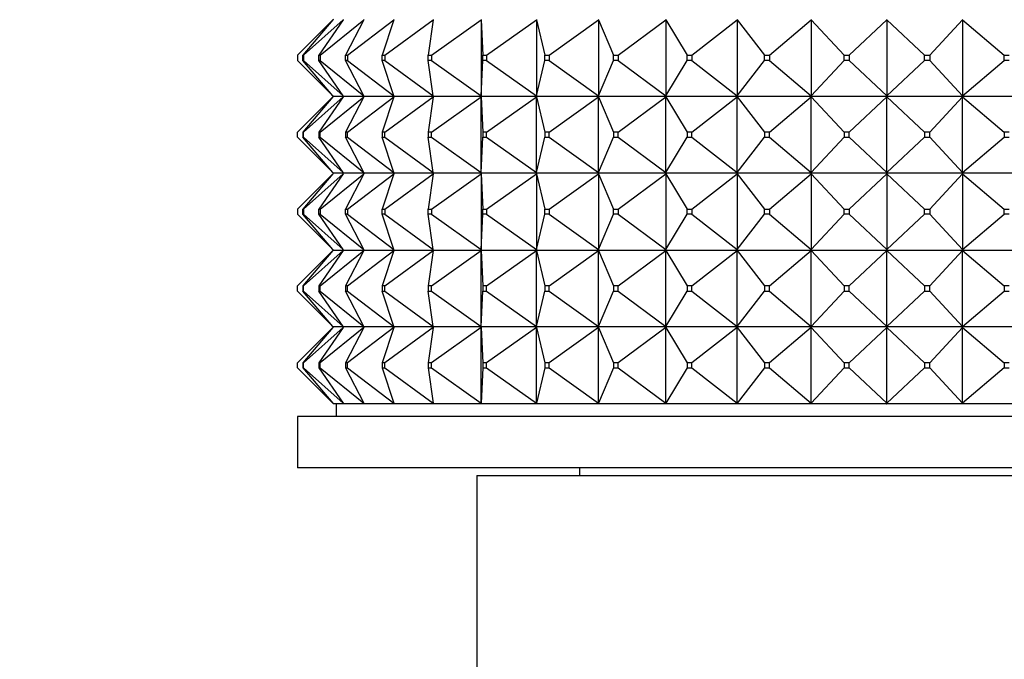
# Model space of a CAD drawing. Units: millimetres. Extents: x 0 to 1478, y 0 to 1758.
# Drawn here: x 635 to 673, y 1541 to 1566 of the extents above; entities that cross this region are included whole.
import ezdxf
from ezdxf import colors
from ezdxf.entities.mleader import LeaderData, LeaderLine
from ezdxf.math import Vec2, Vec3

# ---------------------------------------------------------------- set-up
doc = ezdxf.new("R2010")
doc.units = ezdxf.units.MM
doc.layers.add('DV2_Défaut', color=7, linetype='Continuous')
doc.layers.add('Défaut', color=7, linetype='Continuous')

# ---------------------------------------------------------------- blocks, each defined once
blk = doc.blocks.new('_DOT')
at = {"color": 0}
blk.add_line((0, 0), (-1, 0), dxfattribs=at)
at = {"color": 0, "const_width": 0.333}
blk.add_lwpolyline([(-0.1665, 0, 1), (0.1665, 0, 1)], format="xyb", close=True, dxfattribs=at)
blk = doc.blocks.new('SE1')
at = {"layer": 'DV2_Défaut', "color": 7, "linetype": 'Continuous'}
for p, q in [((645.462, 1564.361), (646.841, 1565.74)), ((646.841, 1565.74), (645.663, 1564.361)), ((645.69, 1564.361), (647.244, 1565.74)), ((647.244, 1565.74), (646.288, 1564.361)), ((646.342, 1564.361), (648.042, 1565.74)), ((646.859, 1565.761), (646.841, 1565.74)), ((647.258, 1565.761), (647.244, 1565.74)), ((648.042, 1565.74), (647.326, 1564.361)), ((647.406, 1564.361), (649.22, 1565.74)), ((648.053, 1565.761), (648.042, 1565.74)), ((649.22, 1565.74), (648.758, 1564.361)), ((648.862, 1564.361), (650.757, 1565.74)), ((649.227, 1565.761), (649.22, 1565.74)), ((650.757, 1565.74), (650.558, 1564.361)), ((650.684, 1564.361), (652.624, 1565.74)), ((650.76, 1565.761), (650.757, 1565.74)), ((652.623, 1565.761), (652.624, 1565.74)), ((652.623, 1565.758), (652.624, 1565.74)), ((652.624, 1565.74), (652.69, 1564.361)), ((652.624, 1565.74), (652.624, 1562.782)), ((652.836, 1564.361), (654.785, 1565.74)), ((654.78, 1565.761), (654.785, 1565.74)), ((654.78, 1565.758), (654.785, 1565.74)), ((654.785, 1565.74), (655.117, 1564.361)), ((654.785, 1565.74), (654.785, 1562.782)), ((655.28, 1564.361), (657.202, 1565.74)), ((657.193, 1565.761), (657.202, 1565.74)), ((657.193, 1565.758), (657.202, 1565.74)), ((657.202, 1565.74), (657.792, 1564.361)), ((657.202, 1565.74), (657.202, 1562.782)), ((657.969, 1564.361), (659.828, 1565.74)), ((659.815, 1565.761), (659.828, 1565.74)), ((659.815, 1565.758), (659.828, 1565.74)), ((659.828, 1565.74), (660.666, 1564.361)), ((659.828, 1565.74), (659.828, 1562.782)), ((660.854, 1564.361), (662.615, 1565.74)), ((662.599, 1565.761), (662.615, 1565.74)), ((662.599, 1565.758), (662.615, 1565.74)), ((662.615, 1565.74), (663.685, 1564.361)), ((662.615, 1565.74), (662.615, 1562.782)), ((663.88, 1564.361), (665.511, 1565.74)), ((665.492, 1565.761), (665.511, 1565.74)), ((665.492, 1565.758), (665.511, 1565.74)), ((665.511, 1565.74), (666.793, 1564.361)), ((665.511, 1565.74), (665.511, 1562.782)), ((666.992, 1564.361), (668.462, 1565.74)), ((668.44, 1565.761), (668.462, 1565.74)), ((668.44, 1565.758), (668.462, 1565.74)), ((668.462, 1565.74), (669.932, 1564.361)), ((668.462, 1565.74), (668.462, 1562.782)), ((670.131, 1564.361), (671.413, 1565.74)), ((671.388, 1565.761), (671.413, 1565.74)), ((671.388, 1565.758), (671.413, 1565.74)), ((671.413, 1565.74), (673.044, 1564.361)), ((671.413, 1565.74), (671.413, 1562.782)), ((645.462, 1564.361), (645.462, 1564.161)), ((645.462, 1564.161), (646.841, 1562.782)), ((645.663, 1564.361), (645.69, 1564.361)), ((645.663, 1564.161), (645.663, 1564.361)), ((645.69, 1564.161), (645.663, 1564.161)), ((646.841, 1562.782), (645.663, 1564.161)), ((645.69, 1564.361), (645.69, 1564.161)), ((645.69, 1564.161), (647.244, 1562.782)), ((646.288, 1564.361), (646.342, 1564.361)), ((646.288, 1564.161), (646.288, 1564.361)), ((646.342, 1564.161), (646.288, 1564.161)), ((647.244, 1562.782), (646.288, 1564.161)), ((646.342, 1564.361), (646.342, 1564.161)), ((646.342, 1564.161), (648.042, 1562.782)), ((647.326, 1564.361), (647.406, 1564.361)), ((647.326, 1564.161), (647.326, 1564.361)), ((647.406, 1564.161), (647.326, 1564.161)), ((648.042, 1562.782), (647.326, 1564.161)), ((647.406, 1564.361), (647.406, 1564.161)), ((647.406, 1564.161), (649.22, 1562.782)), ((648.758, 1564.361), (648.862, 1564.361)), ((648.758, 1564.161), (648.758, 1564.361)), ((648.862, 1564.161), (648.758, 1564.161)), ((649.22, 1562.782), (648.758, 1564.161)), ((648.862, 1564.361), (648.862, 1564.161)), ((648.862, 1564.161), (650.757, 1562.782)), ((650.558, 1564.361), (650.684, 1564.361)), ((650.558, 1564.161), (650.558, 1564.361)), ((650.684, 1564.161), (650.558, 1564.161)), ((650.757, 1562.782), (650.558, 1564.161)), ((650.684, 1564.361), (650.684, 1564.161)), ((650.684, 1564.161), (652.624, 1562.782)), ((652.624, 1562.782), (652.69, 1564.161)), ((652.69, 1564.361), (652.836, 1564.361)), ((652.69, 1564.161), (652.69, 1564.361)), ((652.836, 1564.161), (652.69, 1564.161)), ((652.836, 1564.361), (652.836, 1564.161)), ((652.836, 1564.161), (654.785, 1562.782)), ((654.785, 1562.782), (655.117, 1564.161)), ((655.117, 1564.361), (655.28, 1564.361)), ((655.117, 1564.161), (655.117, 1564.361)), ((655.28, 1564.161), (655.117, 1564.161)), ((655.28, 1564.361), (655.28, 1564.161)), ((655.28, 1564.161), (657.202, 1562.782)), ((657.202, 1562.782), (657.792, 1564.161)), ((657.792, 1564.361), (657.969, 1564.361)), ((657.792, 1564.161), (657.792, 1564.361)), ((657.969, 1564.161), (657.792, 1564.161)), ((657.969, 1564.361), (657.969, 1564.161)), ((657.969, 1564.161), (659.828, 1562.782)), ((659.828, 1562.782), (660.666, 1564.161)), ((660.666, 1564.361), (660.854, 1564.361)), ((660.666, 1564.161), (660.666, 1564.361)), ((660.854, 1564.161), (660.666, 1564.161)), ((660.854, 1564.361), (660.854, 1564.161)), ((660.854, 1564.161), (662.615, 1562.782)), ((662.615, 1562.782), (663.685, 1564.161)), ((663.685, 1564.361), (663.88, 1564.361)), ((663.685, 1564.161), (663.685, 1564.361)), ((663.88, 1564.161), (663.685, 1564.161)), ((663.88, 1564.361), (663.88, 1564.161)), ((663.88, 1564.161), (665.511, 1562.782)), ((665.511, 1562.782), (666.793, 1564.161)), ((666.793, 1564.361), (666.992, 1564.361)), ((666.793, 1564.161), (666.793, 1564.361)), ((666.992, 1564.161), (666.793, 1564.161)), ((666.992, 1564.361), (666.992, 1564.161)), ((666.992, 1564.161), (668.462, 1562.782)), ((668.462, 1562.782), (669.932, 1564.161)), ((669.932, 1564.361), (670.131, 1564.361)), ((669.932, 1564.161), (669.932, 1564.361)), ((670.131, 1564.161), (669.932, 1564.161)), ((670.131, 1564.361), (670.131, 1564.161)), ((670.131, 1564.161), (671.413, 1562.782)), ((671.413, 1562.782), (673.044, 1564.161)), ((673.044, 1564.361), (673.239, 1564.361)), ((673.044, 1564.161), (673.044, 1564.361)), ((673.239, 1564.161), (673.044, 1564.161)), ((645.462, 1561.361), (646.841, 1562.74)), ((646.841, 1562.74), (645.663, 1561.361)), ((645.69, 1561.361), (647.244, 1562.74)), ((647.244, 1562.74), (646.288, 1561.361)), ((646.342, 1561.361), (648.042, 1562.74)), ((646.859, 1562.761), (646.841, 1562.782)), ((646.859, 1562.761), (646.841, 1562.74)), ((646.859, 1562.761), (647.258, 1562.761)), ((647.258, 1562.761), (647.244, 1562.782)), ((647.258, 1562.761), (647.244, 1562.74)), ((647.258, 1562.761), (648.053, 1562.761)), ((648.042, 1562.74), (647.326, 1561.361)), ((647.406, 1561.361), (649.22, 1562.74)), ((648.053, 1562.761), (648.042, 1562.782)), ((648.053, 1562.761), (648.042, 1562.74)), ((648.053, 1562.761), (649.227, 1562.761)), ((649.22, 1562.74), (648.758, 1561.361)), ((648.862, 1561.361), (650.757, 1562.74)), ((649.227, 1562.761), (649.22, 1562.782)), ((649.227, 1562.761), (649.22, 1562.74)), ((649.227, 1562.761), (650.76, 1562.761)), ((650.757, 1562.74), (650.558, 1561.361)), ((650.684, 1561.361), (652.624, 1562.74)), ((650.76, 1562.761), (650.757, 1562.782)), ((650.76, 1562.761), (650.757, 1562.74)), ((650.76, 1562.761), (652.623, 1562.761)), ((652.624, 1562.782), (652.623, 1562.764)), ((652.623, 1562.761), (652.624, 1562.782)), ((652.623, 1562.764), (652.623, 1562.761)), ((652.623, 1562.761), (654.78, 1562.761)), ((652.623, 1562.758), (652.623, 1562.761)), ((652.623, 1562.761), (652.624, 1562.74)), ((652.624, 1562.74), (652.623, 1562.758)), ((652.624, 1562.74), (652.69, 1561.361)), ((652.624, 1559.782), (652.624, 1562.74)), ((652.836, 1561.361), (654.785, 1562.74)), ((654.785, 1562.782), (654.78, 1562.764)), ((654.78, 1562.761), (654.785, 1562.782)), ((654.78, 1562.764), (654.78, 1562.761)), ((654.78, 1562.761), (657.193, 1562.761)), ((654.78, 1562.758), (654.78, 1562.761)), ((654.78, 1562.761), (654.785, 1562.74)), ((654.785, 1562.74), (654.78, 1562.758)), ((654.785, 1562.74), (655.117, 1561.361)), ((654.785, 1559.782), (654.785, 1562.74)), ((655.28, 1561.361), (657.202, 1562.74)), ((657.202, 1562.782), (657.193, 1562.764)), ((657.193, 1562.761), (657.202, 1562.782)), ((657.193, 1562.764), (657.193, 1562.761)), ((657.193, 1562.761), (659.815, 1562.761)), ((657.193, 1562.758), (657.193, 1562.761)), ((657.193, 1562.761), (657.202, 1562.74)), ((657.202, 1562.74), (657.193, 1562.758)), ((657.202, 1562.74), (657.792, 1561.361)), ((657.202, 1559.782), (657.202, 1562.74)), ((657.969, 1561.361), (659.828, 1562.74)), ((659.828, 1562.782), (659.815, 1562.764)), ((659.815, 1562.761), (659.828, 1562.782)), ((659.815, 1562.764), (659.815, 1562.761)), ((659.815, 1562.761), (662.599, 1562.761)), ((659.815, 1562.758), (659.815, 1562.761)), ((659.815, 1562.761), (659.828, 1562.74)), ((659.828, 1562.74), (659.815, 1562.758)), ((659.828, 1562.74), (660.666, 1561.361)), ((659.828, 1559.782), (659.828, 1562.74)), ((660.854, 1561.361), (662.615, 1562.74)), ((662.615, 1562.782), (662.599, 1562.764)), ((662.599, 1562.761), (662.615, 1562.782)), ((662.599, 1562.764), (662.599, 1562.761)), ((662.599, 1562.761), (665.492, 1562.761)), ((662.599, 1562.758), (662.599, 1562.761)), ((662.599, 1562.761), (662.615, 1562.74)), ((662.615, 1562.74), (662.599, 1562.758)), ((662.615, 1562.74), (663.685, 1561.361)), ((662.615, 1559.782), (662.615, 1562.74)), ((663.88, 1561.361), (665.511, 1562.74)), ((665.511, 1562.782), (665.492, 1562.764)), ((665.492, 1562.761), (665.511, 1562.782)), ((665.492, 1562.764), (665.492, 1562.761)), ((665.492, 1562.761), (668.439, 1562.761)), ((665.492, 1562.758), (665.492, 1562.761)), ((665.492, 1562.761), (665.511, 1562.74)), ((665.511, 1562.74), (665.492, 1562.758)), ((665.511, 1562.74), (666.793, 1561.361)), ((665.511, 1559.782), (665.511, 1562.74)), ((666.992, 1561.361), (668.462, 1562.74)), ((668.44, 1562.764), (668.439, 1562.761)), ((668.44, 1562.758), (668.439, 1562.761)), ((668.462, 1562.782), (668.44, 1562.764)), ((668.44, 1562.761), (668.462, 1562.782)), ((668.44, 1562.764), (668.44, 1562.761)), ((668.44, 1562.761), (671.387, 1562.761)), ((668.44, 1562.758), (668.44, 1562.761)), ((668.44, 1562.761), (668.462, 1562.74)), ((668.462, 1562.74), (668.44, 1562.758)), ((668.462, 1562.74), (669.932, 1561.361)), ((668.462, 1559.782), (668.462, 1562.74)), ((670.131, 1561.361), (671.413, 1562.74)), ((671.388, 1562.764), (671.387, 1562.761)), ((671.388, 1562.758), (671.387, 1562.761)), ((671.413, 1562.782), (671.388, 1562.764)), ((671.388, 1562.761), (671.413, 1562.782)), ((671.388, 1562.764), (671.388, 1562.761)), ((671.388, 1562.761), (674.281, 1562.761)), ((671.388, 1562.758), (671.388, 1562.761)), ((671.388, 1562.761), (671.413, 1562.74)), ((671.413, 1562.74), (671.388, 1562.758)), ((671.413, 1562.74), (673.044, 1561.361)), ((671.413, 1559.782), (671.413, 1562.74)), ((645.462, 1561.161), (645.462, 1561.361)), ((645.462, 1561.161), (646.841, 1559.782)), ((645.69, 1561.361), (645.663, 1561.361)), ((645.663, 1561.361), (645.663, 1561.161)), ((646.841, 1559.782), (645.663, 1561.161)), ((645.663, 1561.161), (645.69, 1561.161)), ((645.69, 1561.161), (645.69, 1561.361)), ((645.69, 1561.161), (647.244, 1559.782)), ((646.342, 1561.361), (646.288, 1561.361)), ((646.288, 1561.361), (646.288, 1561.161)), ((647.244, 1559.782), (646.288, 1561.161)), ((646.288, 1561.161), (646.342, 1561.161)), ((646.342, 1561.161), (646.342, 1561.361)), ((646.342, 1561.161), (648.042, 1559.782)), ((647.406, 1561.361), (647.326, 1561.361)), ((647.326, 1561.361), (647.326, 1561.161)), ((648.042, 1559.782), (647.326, 1561.161)), ((647.326, 1561.161), (647.406, 1561.161)), ((647.406, 1561.161), (647.406, 1561.361)), ((647.406, 1561.161), (649.22, 1559.782)), ((648.862, 1561.361), (648.758, 1561.361)), ((648.758, 1561.361), (648.758, 1561.161)), ((649.22, 1559.782), (648.758, 1561.161)), ((648.758, 1561.161), (648.862, 1561.161)), ((648.862, 1561.161), (648.862, 1561.361)), ((648.862, 1561.161), (650.757, 1559.782)), ((650.684, 1561.361), (650.558, 1561.361)), ((650.558, 1561.361), (650.558, 1561.161)), ((650.757, 1559.782), (650.558, 1561.161)), ((650.558, 1561.161), (650.684, 1561.161)), ((650.684, 1561.161), (650.684, 1561.361)), ((650.684, 1561.161), (652.624, 1559.782)), ((652.624, 1559.782), (652.69, 1561.161)), ((652.836, 1561.361), (652.69, 1561.361)), ((652.69, 1561.361), (652.69, 1561.161)), ((652.69, 1561.161), (652.836, 1561.161)), ((652.836, 1561.161), (652.836, 1561.361)), ((652.836, 1561.161), (654.785, 1559.782)), ((654.785, 1559.782), (655.117, 1561.161)), ((655.28, 1561.361), (655.117, 1561.361)), ((655.117, 1561.361), (655.117, 1561.161)), ((655.117, 1561.161), (655.28, 1561.161)), ((655.28, 1561.161), (655.28, 1561.361)), ((655.28, 1561.161), (657.202, 1559.782)), ((657.202, 1559.782), (657.792, 1561.161)), ((657.969, 1561.361), (657.792, 1561.361)), ((657.792, 1561.361), (657.792, 1561.161)), ((657.792, 1561.161), (657.969, 1561.161)), ((657.969, 1561.161), (657.969, 1561.361)), ((657.969, 1561.161), (659.828, 1559.782)), ((659.828, 1559.782), (660.666, 1561.161)), ((660.854, 1561.361), (660.666, 1561.361)), ((660.666, 1561.361), (660.666, 1561.161)), ((660.666, 1561.161), (660.854, 1561.161)), ((660.854, 1561.161), (660.854, 1561.361)), ((660.854, 1561.161), (662.615, 1559.782)), ((662.615, 1559.782), (663.685, 1561.161)), ((663.88, 1561.361), (663.685, 1561.361)), ((663.685, 1561.361), (663.685, 1561.161)), ((663.685, 1561.161), (663.88, 1561.161)), ((663.88, 1561.161), (663.88, 1561.361)), ((663.88, 1561.161), (665.511, 1559.782)), ((665.511, 1559.782), (666.793, 1561.161)), ((666.992, 1561.361), (666.793, 1561.361)), ((666.793, 1561.361), (666.793, 1561.161)), ((666.793, 1561.161), (666.992, 1561.161)), ((666.992, 1561.161), (666.992, 1561.361)), ((666.992, 1561.161), (668.462, 1559.782)), ((668.462, 1559.782), (669.932, 1561.161)), ((670.131, 1561.361), (669.932, 1561.361)), ((669.932, 1561.361), (669.932, 1561.161)), ((669.932, 1561.161), (670.131, 1561.161)), ((670.131, 1561.161), (670.131, 1561.361)), ((670.131, 1561.161), (671.413, 1559.782)), ((671.413, 1559.782), (673.044, 1561.161)), ((673.239, 1561.361), (673.044, 1561.361)), ((673.044, 1561.361), (673.044, 1561.161)), ((673.044, 1561.161), (673.239, 1561.161)), ((645.462, 1558.361), (646.841, 1559.74)), ((646.841, 1559.74), (645.663, 1558.361)), ((645.69, 1558.361), (647.244, 1559.74)), ((647.244, 1559.74), (646.288, 1558.361)), ((646.342, 1558.361), (648.042, 1559.74)), ((646.859, 1559.761), (646.841, 1559.782)), ((646.859, 1559.761), (646.841, 1559.74)), ((647.258, 1559.761), (646.859, 1559.761)), ((647.258, 1559.761), (647.244, 1559.782)), ((647.258, 1559.761), (647.244, 1559.74)), ((648.053, 1559.761), (647.258, 1559.761)), ((648.042, 1559.74), (647.326, 1558.361)), ((647.406, 1558.361), (649.22, 1559.74)), ((648.053, 1559.761), (648.042, 1559.782)), ((648.053, 1559.761), (648.042, 1559.74)), ((649.227, 1559.761), (648.053, 1559.761)), ((649.22, 1559.74), (648.758, 1558.361)), ((648.862, 1558.361), (650.757, 1559.74)), ((649.227, 1559.761), (649.22, 1559.782)), ((649.227, 1559.761), (649.22, 1559.74)), ((650.76, 1559.761), (649.227, 1559.761)), ((650.757, 1559.74), (650.558, 1558.361)), ((650.684, 1558.361), (652.624, 1559.74)), ((650.76, 1559.761), (650.757, 1559.782)), ((650.76, 1559.761), (650.757, 1559.74)), ((652.623, 1559.761), (650.76, 1559.761)), ((652.623, 1559.764), (652.624, 1559.782)), ((652.623, 1559.761), (652.624, 1559.782)), ((652.623, 1559.761), (652.623, 1559.764)), ((654.78, 1559.761), (652.623, 1559.761)), ((652.623, 1559.761), (652.624, 1559.74)), ((652.623, 1559.761), (652.623, 1559.758)), ((652.623, 1559.758), (652.624, 1559.74)), ((652.624, 1559.74), (652.69, 1558.361)), ((652.624, 1559.74), (652.624, 1556.782)), ((652.836, 1558.361), (654.785, 1559.74)), ((654.78, 1559.764), (654.785, 1559.782)), ((654.78, 1559.761), (654.785, 1559.782)), ((654.78, 1559.761), (654.78, 1559.764)), ((657.193, 1559.761), (654.78, 1559.761)), ((654.78, 1559.761), (654.785, 1559.74)), ((654.78, 1559.761), (654.78, 1559.758)), ((654.78, 1559.758), (654.785, 1559.74)), ((654.785, 1559.74), (655.117, 1558.361)), ((654.785, 1559.74), (654.785, 1556.782)), ((655.28, 1558.361), (657.202, 1559.74)), ((657.193, 1559.764), (657.202, 1559.782)), ((657.193, 1559.761), (657.202, 1559.782)), ((657.193, 1559.761), (657.193, 1559.764)), ((659.815, 1559.761), (657.193, 1559.761)), ((657.193, 1559.761), (657.202, 1559.74)), ((657.193, 1559.761), (657.193, 1559.758)), ((657.193, 1559.758), (657.202, 1559.74)), ((657.202, 1559.74), (657.792, 1558.361)), ((657.202, 1559.74), (657.202, 1556.782)), ((657.969, 1558.361), (659.828, 1559.74)), ((659.815, 1559.764), (659.828, 1559.782)), ((659.815, 1559.761), (659.828, 1559.782)), ((659.815, 1559.761), (659.815, 1559.764)), ((662.599, 1559.761), (659.815, 1559.761)), ((659.815, 1559.761), (659.828, 1559.74)), ((659.815, 1559.761), (659.815, 1559.758)), ((659.815, 1559.758), (659.828, 1559.74)), ((659.828, 1559.74), (660.666, 1558.361)), ((659.828, 1559.74), (659.828, 1556.782)), ((660.854, 1558.361), (662.615, 1559.74)), ((662.599, 1559.764), (662.615, 1559.782)), ((662.599, 1559.761), (662.615, 1559.782)), ((662.599, 1559.761), (662.599, 1559.764)), ((665.492, 1559.761), (662.599, 1559.761)), ((662.599, 1559.761), (662.615, 1559.74)), ((662.599, 1559.761), (662.599, 1559.758)), ((662.599, 1559.758), (662.615, 1559.74)), ((662.615, 1559.74), (663.685, 1558.361)), ((662.615, 1559.74), (662.615, 1556.782)), ((663.88, 1558.361), (665.511, 1559.74)), ((665.492, 1559.764), (665.511, 1559.782)), ((665.492, 1559.761), (665.511, 1559.782)), ((665.492, 1559.761), (665.492, 1559.764)), ((668.439, 1559.761), (665.492, 1559.761)), ((665.492, 1559.761), (665.511, 1559.74)), ((665.492, 1559.761), (665.492, 1559.758)), ((665.492, 1559.758), (665.511, 1559.74)), ((665.511, 1559.74), (666.793, 1558.361)), ((665.511, 1559.74), (665.511, 1556.782)), ((666.992, 1558.361), (668.462, 1559.74)), ((668.439, 1559.761), (668.44, 1559.764)), ((668.439, 1559.761), (668.44, 1559.758)), ((668.44, 1559.764), (668.462, 1559.782)), ((668.44, 1559.761), (668.462, 1559.782)), ((668.44, 1559.761), (668.44, 1559.764)), ((671.387, 1559.761), (668.44, 1559.761)), ((668.44, 1559.761), (668.462, 1559.74)), ((668.44, 1559.761), (668.44, 1559.758)), ((668.44, 1559.758), (668.462, 1559.74)), ((668.462, 1559.74), (669.932, 1558.361)), ((668.462, 1559.74), (668.462, 1556.782)), ((670.131, 1558.361), (671.413, 1559.74)), ((671.387, 1559.761), (671.388, 1559.764)), ((671.387, 1559.761), (671.388, 1559.758)), ((671.388, 1559.764), (671.413, 1559.782)), ((671.388, 1559.761), (671.413, 1559.782)), ((671.388, 1559.761), (671.388, 1559.764)), ((674.281, 1559.761), (671.388, 1559.761)), ((671.388, 1559.761), (671.413, 1559.74)), ((671.388, 1559.761), (671.388, 1559.758)), ((671.388, 1559.758), (671.413, 1559.74)), ((671.413, 1559.74), (673.044, 1558.361)), ((671.413, 1559.74), (671.413, 1556.782)), ((645.462, 1558.361), (645.462, 1558.161)), ((645.663, 1558.361), (645.69, 1558.361)), ((645.663, 1558.161), (645.663, 1558.361)), ((645.69, 1558.361), (645.69, 1558.161)), ((646.288, 1558.361), (646.342, 1558.361)), ((646.288, 1558.161), (646.288, 1558.361)), ((646.342, 1558.361), (646.342, 1558.161)), ((647.326, 1558.361), (647.406, 1558.361)), ((647.326, 1558.161), (647.326, 1558.361)), ((647.406, 1558.361), (647.406, 1558.161)), ((648.758, 1558.361), (648.862, 1558.361)), ((648.758, 1558.161), (648.758, 1558.361)), ((648.862, 1558.361), (648.862, 1558.161)), ((650.558, 1558.361), (650.684, 1558.361)), ((650.558, 1558.161), (650.558, 1558.361)), ((650.684, 1558.361), (650.684, 1558.161)), ((652.69, 1558.361), (652.836, 1558.361)), ((652.69, 1558.161), (652.69, 1558.361)), ((652.836, 1558.361), (652.836, 1558.161)), ((655.117, 1558.361), (655.28, 1558.361)), ((655.117, 1558.161), (655.117, 1558.361)), ((655.28, 1558.361), (655.28, 1558.161)), ((657.792, 1558.361), (657.969, 1558.361)), ((657.792, 1558.161), (657.792, 1558.361)), ((657.969, 1558.361), (657.969, 1558.161)), ((660.666, 1558.361), (660.854, 1558.361)), ((660.666, 1558.161), (660.666, 1558.361)), ((660.854, 1558.361), (660.854, 1558.161)), ((663.685, 1558.361), (663.88, 1558.361)), ((663.685, 1558.161), (663.685, 1558.361)), ((663.88, 1558.361), (663.88, 1558.161)), ((666.793, 1558.361), (666.992, 1558.361)), ((666.793, 1558.161), (666.793, 1558.361)), ((666.992, 1558.361), (666.992, 1558.161)), ((669.932, 1558.361), (670.131, 1558.361)), ((669.932, 1558.161), (669.932, 1558.361)), ((670.131, 1558.361), (670.131, 1558.161)), ((673.044, 1558.361), (673.239, 1558.361)), ((673.044, 1558.161), (673.044, 1558.361)), ((645.462, 1558.161), (646.841, 1556.782)), ((645.69, 1558.161), (645.663, 1558.161)), ((646.841, 1556.782), (645.663, 1558.161)), ((645.69, 1558.161), (647.244, 1556.782)), ((646.342, 1558.161), (646.288, 1558.161)), ((647.244, 1556.782), (646.288, 1558.161)), ((646.342, 1558.161), (648.042, 1556.782)), ((647.406, 1558.161), (647.326, 1558.161)), ((648.042, 1556.782), (647.326, 1558.161)), ((647.406, 1558.161), (649.22, 1556.782)), ((648.862, 1558.161), (648.758, 1558.161)), ((649.22, 1556.782), (648.758, 1558.161)), ((648.862, 1558.161), (650.757, 1556.782)), ((650.684, 1558.161), (650.558, 1558.161)), ((650.757, 1556.782), (650.558, 1558.161)), ((650.684, 1558.161), (652.624, 1556.782)), ((652.624, 1556.782), (652.69, 1558.161)), ((652.836, 1558.161), (652.69, 1558.161)), ((652.836, 1558.161), (654.785, 1556.782)), ((654.785, 1556.782), (655.117, 1558.161)), ((655.28, 1558.161), (655.117, 1558.161)), ((655.28, 1558.161), (657.202, 1556.782)), ((657.202, 1556.782), (657.792, 1558.161)), ((657.969, 1558.161), (657.792, 1558.161)), ((657.969, 1558.161), (659.828, 1556.782)), ((659.828, 1556.782), (660.666, 1558.161)), ((660.854, 1558.161), (660.666, 1558.161)), ((660.854, 1558.161), (662.615, 1556.782)), ((662.615, 1556.782), (663.685, 1558.161)), ((663.88, 1558.161), (663.685, 1558.161)), ((663.88, 1558.161), (665.511, 1556.782)), ((665.511, 1556.782), (666.793, 1558.161)), ((666.992, 1558.161), (666.793, 1558.161)), ((666.992, 1558.161), (668.462, 1556.782)), ((668.462, 1556.782), (669.932, 1558.161)), ((670.131, 1558.161), (669.932, 1558.161)), ((670.131, 1558.161), (671.413, 1556.782)), ((671.413, 1556.782), (673.044, 1558.161)), ((673.239, 1558.161), (673.044, 1558.161)), ((646.859, 1556.761), (646.841, 1556.782)), ((646.859, 1556.761), (646.841, 1556.74)), ((646.859, 1556.761), (647.258, 1556.761)), ((647.258, 1556.761), (647.244, 1556.782)), ((647.258, 1556.761), (647.244, 1556.74)), ((647.258, 1556.761), (648.053, 1556.761)), ((648.053, 1556.761), (648.042, 1556.782)), ((648.053, 1556.761), (648.042, 1556.74)), ((648.053, 1556.761), (649.227, 1556.761)), ((649.227, 1556.761), (649.22, 1556.782)), ((649.227, 1556.761), (649.22, 1556.74)), ((649.227, 1556.761), (650.76, 1556.761)), ((650.76, 1556.761), (650.757, 1556.782)), ((650.76, 1556.761), (650.757, 1556.74)), ((650.76, 1556.761), (652.623, 1556.761)), ((652.624, 1556.782), (652.623, 1556.764)), ((652.623, 1556.761), (652.624, 1556.782)), ((652.623, 1556.764), (652.623, 1556.761)), ((652.623, 1556.761), (654.78, 1556.761)), ((652.623, 1556.758), (652.623, 1556.761)), ((652.623, 1556.761), (652.624, 1556.74)), ((654.785, 1556.782), (654.78, 1556.764)), ((654.78, 1556.761), (654.785, 1556.782)), ((654.78, 1556.764), (654.78, 1556.761)), ((654.78, 1556.761), (657.193, 1556.761)), ((654.78, 1556.758), (654.78, 1556.761)), ((654.78, 1556.761), (654.785, 1556.74)), ((657.202, 1556.782), (657.193, 1556.764)), ((657.193, 1556.761), (657.202, 1556.782)), ((657.193, 1556.764), (657.193, 1556.761)), ((657.193, 1556.761), (659.815, 1556.761)), ((657.193, 1556.758), (657.193, 1556.761)), ((657.193, 1556.761), (657.202, 1556.74)), ((659.828, 1556.782), (659.815, 1556.764)), ((659.815, 1556.761), (659.828, 1556.782)), ((659.815, 1556.764), (659.815, 1556.761)), ((659.815, 1556.761), (662.599, 1556.761)), ((659.815, 1556.758), (659.815, 1556.761)), ((659.815, 1556.761), (659.828, 1556.74)), ((662.615, 1556.782), (662.599, 1556.764)), ((662.599, 1556.761), (662.615, 1556.782)), ((662.599, 1556.764), (662.599, 1556.761)), ((662.599, 1556.761), (665.492, 1556.761)), ((662.599, 1556.758), (662.599, 1556.761)), ((662.599, 1556.761), (662.615, 1556.74)), ((665.511, 1556.782), (665.492, 1556.764)), ((665.492, 1556.761), (665.511, 1556.782)), ((665.492, 1556.764), (665.492, 1556.761)), ((665.492, 1556.761), (668.439, 1556.761)), ((665.492, 1556.758), (665.492, 1556.761)), ((665.492, 1556.761), (665.511, 1556.74)), ((668.44, 1556.764), (668.439, 1556.761)), ((668.44, 1556.758), (668.439, 1556.761)), ((668.462, 1556.782), (668.44, 1556.764)), ((668.44, 1556.761), (668.462, 1556.782)), ((668.44, 1556.764), (668.44, 1556.761)), ((668.44, 1556.761), (671.387, 1556.761)), ((668.44, 1556.758), (668.44, 1556.761)), ((668.44, 1556.761), (668.462, 1556.74)), ((671.388, 1556.764), (671.387, 1556.761)), ((671.388, 1556.758), (671.387, 1556.761)), ((671.413, 1556.782), (671.388, 1556.764)), ((671.388, 1556.761), (671.413, 1556.782)), ((671.388, 1556.764), (671.388, 1556.761)), ((671.388, 1556.761), (674.281, 1556.761)), ((671.388, 1556.758), (671.388, 1556.761)), ((671.388, 1556.761), (671.413, 1556.74)), ((645.462, 1555.361), (646.841, 1556.74)), ((646.841, 1556.74), (645.663, 1555.361)), ((645.69, 1555.361), (647.244, 1556.74)), ((647.244, 1556.74), (646.288, 1555.361)), ((646.342, 1555.361), (648.042, 1556.74)), ((648.042, 1556.74), (647.326, 1555.361)), ((647.406, 1555.361), (649.22, 1556.74)), ((649.22, 1556.74), (648.758, 1555.361)), ((648.862, 1555.361), (650.757, 1556.74)), ((650.757, 1556.74), (650.558, 1555.361)), ((650.684, 1555.361), (652.624, 1556.74)), ((652.624, 1556.74), (652.623, 1556.758)), ((652.624, 1553.782), (652.624, 1556.74)), ((652.624, 1556.74), (652.69, 1555.361)), ((652.836, 1555.361), (654.785, 1556.74)), ((654.785, 1556.74), (654.78, 1556.758)), ((654.785, 1553.782), (654.785, 1556.74)), ((654.785, 1556.74), (655.117, 1555.361)), ((655.28, 1555.361), (657.202, 1556.74)), ((657.202, 1556.74), (657.193, 1556.758)), ((657.202, 1553.782), (657.202, 1556.74)), ((657.202, 1556.74), (657.792, 1555.361)), ((657.969, 1555.361), (659.828, 1556.74)), ((659.828, 1556.74), (659.815, 1556.758)), ((659.828, 1553.782), (659.828, 1556.74)), ((659.828, 1556.74), (660.666, 1555.361)), ((660.854, 1555.361), (662.615, 1556.74)), ((662.615, 1556.74), (662.599, 1556.758)), ((662.615, 1553.782), (662.615, 1556.74)), ((662.615, 1556.74), (663.685, 1555.361)), ((663.88, 1555.361), (665.511, 1556.74)), ((665.511, 1556.74), (665.492, 1556.758)), ((665.511, 1553.782), (665.511, 1556.74)), ((665.511, 1556.74), (666.793, 1555.361)), ((666.992, 1555.361), (668.462, 1556.74)), ((668.462, 1556.74), (668.44, 1556.758)), ((668.462, 1553.782), (668.462, 1556.74)), ((668.462, 1556.74), (669.932, 1555.361)), ((670.131, 1555.361), (671.413, 1556.74)), ((671.413, 1556.74), (671.388, 1556.758)), ((671.413, 1553.782), (671.413, 1556.74)), ((671.413, 1556.74), (673.044, 1555.361)), ((645.462, 1555.161), (645.462, 1555.361)), ((645.663, 1555.361), (645.663, 1555.161)), ((645.69, 1555.361), (645.663, 1555.361)), ((645.69, 1555.161), (645.69, 1555.361)), ((646.288, 1555.361), (646.288, 1555.161)), ((646.342, 1555.361), (646.288, 1555.361)), ((646.342, 1555.161), (646.342, 1555.361)), ((647.326, 1555.361), (647.326, 1555.161)), ((647.406, 1555.361), (647.326, 1555.361)), ((647.406, 1555.161), (647.406, 1555.361)), ((648.758, 1555.361), (648.758, 1555.161)), ((648.862, 1555.361), (648.758, 1555.361)), ((648.862, 1555.161), (648.862, 1555.361)), ((650.558, 1555.361), (650.558, 1555.161)), ((650.684, 1555.361), (650.558, 1555.361)), ((650.684, 1555.161), (650.684, 1555.361)), ((652.69, 1555.361), (652.69, 1555.161)), ((652.836, 1555.361), (652.69, 1555.361)), ((652.836, 1555.161), (652.836, 1555.361)), ((655.117, 1555.361), (655.117, 1555.161)), ((655.28, 1555.361), (655.117, 1555.361)), ((655.28, 1555.161), (655.28, 1555.361)), ((657.792, 1555.361), (657.792, 1555.161)), ((657.969, 1555.361), (657.792, 1555.361)), ((657.969, 1555.161), (657.969, 1555.361)), ((660.666, 1555.361), (660.666, 1555.161)), ((660.854, 1555.361), (660.666, 1555.361)), ((660.854, 1555.161), (660.854, 1555.361)), ((663.685, 1555.361), (663.685, 1555.161)), ((663.88, 1555.361), (663.685, 1555.361)), ((663.88, 1555.161), (663.88, 1555.361)), ((666.793, 1555.361), (666.793, 1555.161)), ((666.992, 1555.361), (666.793, 1555.361)), ((666.992, 1555.161), (666.992, 1555.361)), ((669.932, 1555.361), (669.932, 1555.161)), ((670.131, 1555.361), (669.932, 1555.361)), ((670.131, 1555.161), (670.131, 1555.361)), ((673.044, 1555.361), (673.044, 1555.161)), ((673.239, 1555.361), (673.044, 1555.361)), ((645.462, 1555.161), (646.841, 1553.782)), ((645.663, 1555.161), (645.69, 1555.161)), ((646.841, 1553.782), (645.663, 1555.161)), ((645.69, 1555.161), (647.244, 1553.782)), ((646.288, 1555.161), (646.342, 1555.161)), ((647.244, 1553.782), (646.288, 1555.161)), ((646.342, 1555.161), (648.042, 1553.782)), ((647.326, 1555.161), (647.406, 1555.161)), ((648.042, 1553.782), (647.326, 1555.161)), ((647.406, 1555.161), (649.22, 1553.782)), ((648.758, 1555.161), (648.862, 1555.161)), ((649.22, 1553.782), (648.758, 1555.161)), ((648.862, 1555.161), (650.757, 1553.782)), ((650.558, 1555.161), (650.684, 1555.161)), ((650.757, 1553.782), (650.558, 1555.161)), ((650.684, 1555.161), (652.624, 1553.782)), ((652.624, 1553.782), (652.69, 1555.161)), ((652.69, 1555.161), (652.836, 1555.161)), ((652.836, 1555.161), (654.785, 1553.782)), ((654.785, 1553.782), (655.117, 1555.161)), ((655.117, 1555.161), (655.28, 1555.161)), ((655.28, 1555.161), (657.202, 1553.782)), ((657.202, 1553.782), (657.792, 1555.161)), ((657.792, 1555.161), (657.969, 1555.161)), ((657.969, 1555.161), (659.828, 1553.782)), ((659.828, 1553.782), (660.666, 1555.161)), ((660.666, 1555.161), (660.854, 1555.161)), ((660.854, 1555.161), (662.615, 1553.782)), ((662.615, 1553.782), (663.685, 1555.161)), ((663.685, 1555.161), (663.88, 1555.161)), ((663.88, 1555.161), (665.511, 1553.782)), ((665.511, 1553.782), (666.793, 1555.161)), ((666.793, 1555.161), (666.992, 1555.161)), ((666.992, 1555.161), (668.462, 1553.782)), ((668.462, 1553.782), (669.932, 1555.161)), ((669.932, 1555.161), (670.131, 1555.161)), ((670.131, 1555.161), (671.413, 1553.782)), ((671.413, 1553.782), (673.044, 1555.161)), ((673.044, 1555.161), (673.239, 1555.161)), ((646.841, 1553.74), (645.462, 1552.361)), ((646.841, 1553.74), (645.663, 1552.361)), ((647.244, 1553.74), (645.69, 1552.361)), ((647.244, 1553.74), (646.288, 1552.361)), ((648.042, 1553.74), (646.342, 1552.361)), ((646.859, 1553.761), (646.841, 1553.782)), ((646.859, 1553.761), (646.841, 1553.74)), ((647.258, 1553.761), (646.859, 1553.761)), ((647.258, 1553.761), (647.244, 1553.782)), ((647.258, 1553.761), (647.244, 1553.74)), ((648.053, 1553.761), (647.258, 1553.761)), ((648.042, 1553.74), (647.326, 1552.361)), ((649.22, 1553.74), (647.406, 1552.361)), ((648.053, 1553.761), (648.042, 1553.782)), ((648.053, 1553.761), (648.042, 1553.74)), ((649.227, 1553.761), (648.053, 1553.761)), ((649.22, 1553.74), (648.758, 1552.361)), ((650.757, 1553.74), (648.862, 1552.361)), ((649.227, 1553.761), (649.22, 1553.782)), ((649.227, 1553.761), (649.22, 1553.74)), ((650.76, 1553.761), (649.227, 1553.761)), ((650.757, 1553.74), (650.558, 1552.361)), ((652.624, 1553.74), (650.684, 1552.361)), ((650.76, 1553.761), (650.757, 1553.782)), ((650.76, 1553.761), (650.757, 1553.74)), ((652.623, 1553.761), (650.76, 1553.761)), ((652.623, 1553.764), (652.624, 1553.782)), ((652.623, 1553.761), (652.624, 1553.782)), ((652.623, 1553.761), (652.623, 1553.764)), ((654.78, 1553.761), (652.623, 1553.761)), ((652.623, 1553.758), (652.623, 1553.761)), ((652.623, 1553.761), (652.624, 1553.74)), ((652.624, 1553.74), (652.623, 1553.758)), ((652.624, 1550.782), (652.624, 1553.74)), ((652.624, 1553.74), (652.69, 1552.361)), ((654.785, 1553.74), (652.836, 1552.361)), ((654.78, 1553.764), (654.785, 1553.782)), ((654.78, 1553.761), (654.785, 1553.782)), ((654.78, 1553.761), (654.78, 1553.764)), ((657.193, 1553.761), (654.78, 1553.761)), ((654.78, 1553.758), (654.78, 1553.761)), ((654.78, 1553.761), (654.785, 1553.74)), ((654.785, 1553.74), (654.78, 1553.758)), ((654.785, 1550.782), (654.785, 1553.74)), ((654.785, 1553.74), (655.117, 1552.361)), ((657.202, 1553.74), (655.28, 1552.361)), ((657.193, 1553.764), (657.202, 1553.782)), ((657.193, 1553.761), (657.202, 1553.782)), ((657.193, 1553.761), (657.193, 1553.764)), ((659.815, 1553.761), (657.193, 1553.761)), ((657.193, 1553.758), (657.193, 1553.761)), ((657.193, 1553.761), (657.202, 1553.74)), ((657.202, 1553.74), (657.193, 1553.758)), ((657.202, 1550.782), (657.202, 1553.74)), ((657.202, 1553.74), (657.792, 1552.361)), ((659.828, 1553.74), (657.969, 1552.361)), ((659.815, 1553.764), (659.828, 1553.782)), ((659.815, 1553.761), (659.828, 1553.782)), ((659.815, 1553.761), (659.815, 1553.764)), ((662.599, 1553.761), (659.815, 1553.761)), ((659.815, 1553.758), (659.815, 1553.761)), ((659.815, 1553.761), (659.828, 1553.74)), ((659.828, 1553.74), (659.815, 1553.758)), ((659.828, 1550.782), (659.828, 1553.74)), ((659.828, 1553.74), (660.666, 1552.361)), ((662.615, 1553.74), (660.854, 1552.361)), ((662.599, 1553.764), (662.615, 1553.782)), ((662.599, 1553.761), (662.615, 1553.782)), ((662.599, 1553.761), (662.599, 1553.764)), ((665.492, 1553.761), (662.599, 1553.761)), ((662.599, 1553.758), (662.599, 1553.761)), ((662.599, 1553.761), (662.615, 1553.74)), ((662.615, 1553.74), (662.599, 1553.758)), ((662.615, 1550.782), (662.615, 1553.74)), ((662.615, 1553.74), (663.685, 1552.361)), ((665.511, 1553.74), (663.88, 1552.361)), ((665.492, 1553.764), (665.511, 1553.782)), ((665.492, 1553.761), (665.511, 1553.782)), ((665.492, 1553.761), (665.492, 1553.764)), ((668.439, 1553.761), (665.492, 1553.761)), ((665.492, 1553.758), (665.492, 1553.761)), ((665.492, 1553.761), (665.511, 1553.74)), ((665.511, 1553.74), (665.492, 1553.758)), ((665.511, 1550.782), (665.511, 1553.74)), ((665.511, 1553.74), (666.793, 1552.361)), ((668.462, 1553.74), (666.992, 1552.361)), ((668.439, 1553.761), (668.44, 1553.764)), ((668.439, 1553.761), (668.44, 1553.758)), ((668.44, 1553.764), (668.462, 1553.782)), ((668.44, 1553.761), (668.462, 1553.782)), ((668.44, 1553.761), (668.44, 1553.764)), ((671.387, 1553.761), (668.44, 1553.761)), ((668.44, 1553.758), (668.44, 1553.761)), ((668.44, 1553.761), (668.462, 1553.74)), ((668.462, 1553.74), (668.44, 1553.758)), ((668.462, 1550.782), (668.462, 1553.74)), ((668.462, 1553.74), (669.932, 1552.361)), ((671.413, 1553.74), (670.131, 1552.361)), ((671.387, 1553.761), (671.388, 1553.764)), ((671.387, 1553.761), (671.388, 1553.758)), ((671.388, 1553.764), (671.413, 1553.782)), ((671.388, 1553.761), (671.413, 1553.782)), ((671.388, 1553.761), (671.388, 1553.764)), ((674.281, 1553.761), (671.388, 1553.761)), ((671.388, 1553.758), (671.388, 1553.761)), ((671.388, 1553.761), (671.413, 1553.74)), ((671.413, 1553.74), (671.388, 1553.758)), ((671.413, 1550.782), (671.413, 1553.74)), ((671.413, 1553.74), (673.044, 1552.361)), ((645.462, 1552.161), (645.462, 1552.361)), ((645.462, 1552.161), (646.841, 1550.782)), ((645.69, 1552.361), (645.663, 1552.361)), ((645.663, 1552.361), (645.663, 1552.161)), ((645.663, 1552.161), (645.69, 1552.161)), ((645.663, 1552.161), (646.841, 1550.782)), ((645.69, 1552.161), (645.69, 1552.361)), ((645.69, 1552.161), (647.244, 1550.782)), ((646.342, 1552.361), (646.288, 1552.361)), ((646.288, 1552.361), (646.288, 1552.161)), ((646.288, 1552.161), (646.342, 1552.161)), ((646.288, 1552.161), (647.244, 1550.782)), ((646.342, 1552.161), (646.342, 1552.361)), ((646.342, 1552.161), (648.042, 1550.782)), ((647.406, 1552.361), (647.326, 1552.361)), ((647.326, 1552.361), (647.326, 1552.161)), ((647.326, 1552.161), (647.406, 1552.161)), ((647.326, 1552.161), (648.042, 1550.782)), ((647.406, 1552.161), (647.406, 1552.361)), ((647.406, 1552.161), (649.22, 1550.782)), ((648.862, 1552.361), (648.758, 1552.361)), ((648.758, 1552.361), (648.758, 1552.161)), ((648.758, 1552.161), (648.862, 1552.161)), ((648.758, 1552.161), (649.22, 1550.782)), ((648.862, 1552.161), (648.862, 1552.361)), ((648.862, 1552.161), (650.757, 1550.782)), ((650.684, 1552.361), (650.558, 1552.361)), ((650.558, 1552.361), (650.558, 1552.161)), ((650.558, 1552.161), (650.684, 1552.161)), ((650.558, 1552.161), (650.757, 1550.782)), ((650.684, 1552.161), (650.684, 1552.361)), ((650.684, 1552.161), (652.624, 1550.782)), ((652.69, 1552.161), (652.624, 1550.782)), ((652.836, 1552.361), (652.69, 1552.361)), ((652.69, 1552.361), (652.69, 1552.161)), ((652.69, 1552.161), (652.836, 1552.161)), ((652.836, 1552.161), (652.836, 1552.361)), ((652.836, 1552.161), (654.785, 1550.782)), ((655.117, 1552.161), (654.785, 1550.782)), ((655.28, 1552.361), (655.117, 1552.361)), ((655.117, 1552.361), (655.117, 1552.161)), ((655.117, 1552.161), (655.28, 1552.161)), ((655.28, 1552.161), (655.28, 1552.361)), ((655.28, 1552.161), (657.202, 1550.782)), ((657.792, 1552.161), (657.202, 1550.782)), ((657.969, 1552.361), (657.792, 1552.361)), ((657.792, 1552.361), (657.792, 1552.161)), ((657.792, 1552.161), (657.969, 1552.161)), ((657.969, 1552.161), (657.969, 1552.361)), ((657.969, 1552.161), (659.828, 1550.782)), ((660.666, 1552.161), (659.828, 1550.782)), ((660.854, 1552.361), (660.666, 1552.361)), ((660.666, 1552.361), (660.666, 1552.161)), ((660.666, 1552.161), (660.854, 1552.161)), ((660.854, 1552.161), (660.854, 1552.361)), ((660.854, 1552.161), (662.615, 1550.782)), ((663.685, 1552.161), (662.615, 1550.782)), ((663.88, 1552.361), (663.685, 1552.361)), ((663.685, 1552.361), (663.685, 1552.161)), ((663.685, 1552.161), (663.88, 1552.161)), ((663.88, 1552.161), (663.88, 1552.361)), ((663.88, 1552.161), (665.511, 1550.782)), ((666.793, 1552.161), (665.511, 1550.782)), ((666.992, 1552.361), (666.793, 1552.361)), ((666.793, 1552.361), (666.793, 1552.161)), ((666.793, 1552.161), (666.992, 1552.161)), ((666.992, 1552.161), (666.992, 1552.361)), ((666.992, 1552.161), (668.462, 1550.782)), ((669.932, 1552.161), (668.462, 1550.782)), ((670.131, 1552.361), (669.932, 1552.361)), ((669.932, 1552.361), (669.932, 1552.161)), ((669.932, 1552.161), (670.131, 1552.161)), ((670.131, 1552.161), (670.131, 1552.361)), ((670.131, 1552.161), (671.413, 1550.782)), ((673.044, 1552.161), (671.413, 1550.782)), ((673.239, 1552.361), (673.044, 1552.361)), ((673.044, 1552.361), (673.044, 1552.161)), ((673.044, 1552.161), (673.239, 1552.161)), ((646.841, 1550.782), (646.859, 1550.761)), ((647.258, 1550.761), (646.859, 1550.761)), ((646.962, 1550.761), (646.962, 1550.261)), ((647.244, 1550.782), (647.258, 1550.761)), ((648.053, 1550.761), (647.258, 1550.761)), ((648.042, 1550.782), (648.053, 1550.761)), ((649.227, 1550.761), (648.053, 1550.761)), ((649.22, 1550.782), (649.227, 1550.761)), ((650.76, 1550.761), (649.227, 1550.761)), ((650.757, 1550.782), (650.76, 1550.761)), ((652.623, 1550.761), (650.76, 1550.761)), ((652.623, 1550.764), (652.624, 1550.782)), ((652.624, 1550.782), (652.623, 1550.761)), ((652.623, 1550.761), (652.623, 1550.764)), ((654.78, 1550.761), (652.623, 1550.761)), ((654.78, 1550.764), (654.785, 1550.782)), ((654.785, 1550.782), (654.78, 1550.761)), ((654.78, 1550.761), (654.78, 1550.764)), ((657.193, 1550.761), (654.78, 1550.761)), ((657.193, 1550.764), (657.202, 1550.782)), ((657.202, 1550.782), (657.193, 1550.761)), ((657.193, 1550.761), (657.193, 1550.764)), ((659.815, 1550.761), (657.193, 1550.761)), ((659.815, 1550.764), (659.828, 1550.782)), ((659.828, 1550.782), (659.815, 1550.761)), ((659.815, 1550.761), (659.815, 1550.764)), ((662.599, 1550.761), (659.815, 1550.761)), ((662.599, 1550.764), (662.615, 1550.782)), ((662.615, 1550.782), (662.599, 1550.761)), ((662.599, 1550.761), (662.599, 1550.764)), ((665.492, 1550.761), (662.599, 1550.761)), ((665.492, 1550.764), (665.511, 1550.782)), ((665.511, 1550.782), (665.492, 1550.761)), ((665.492, 1550.761), (665.492, 1550.764)), ((668.439, 1550.761), (665.492, 1550.761)), ((668.439, 1550.761), (668.44, 1550.764)), ((668.44, 1550.761), (668.439, 1550.761)), ((668.44, 1550.764), (668.462, 1550.782)), ((668.462, 1550.782), (668.44, 1550.761)), ((668.44, 1550.761), (668.44, 1550.764)), ((671.387, 1550.761), (668.44, 1550.761)), ((671.387, 1550.761), (671.388, 1550.764)), ((671.388, 1550.761), (671.387, 1550.761)), ((671.388, 1550.764), (671.413, 1550.782)), ((671.413, 1550.782), (671.388, 1550.761)), ((671.388, 1550.761), (671.388, 1550.764)), ((674.281, 1550.761), (671.388, 1550.761)), ((691.462, 1550.261), (645.462, 1550.261)), ((645.462, 1550.261), (645.462, 1548.261)), ((691.462, 1548.261), (645.462, 1548.261)), ((652.462, 1547.961), (684.462, 1547.961)), ((652.462, 1547.961), (652.462, 1492.861)), ((656.462, 1548.261), (656.462, 1547.961))]:
    blk.add_line(p, q, dxfattribs=at)

msp = doc.modelspace()

# ---------------------------------------------------------------- block references
at = {"layer": 'Défaut'}
msp.add_blockref('SE1', (0, 0), dxfattribs=at)

# ---------------------------------------------------------------- leaders
at = {"layer": 'Défaut', "color": 7, "linetype": 'Continuous'}
ml = msp.add_multileader_mtext('Standard', dxfattribs=at)
ml.set_content('{\\pxsm0.9;\\fSolid Edge ISO|b1||i0||c0|p34;\\W1.;15/02/2018\\P}', color=256)
ml.set_leader_properties()
ml.set_arrow_properties(name='DOT')
ml.build(insert=Vec2(0, 0))
ml.multileader.update_dxf_attribs({"leader_type": 0, "dogleg_length": 0, "arrow_head_size": 12})
ctx = ml.context
ctx.base_point, ctx.char_height, ctx.arrow_head_size, ctx.landing_gap_size = Vec3(1390.407, 1750.708), 12, 12, 4.2
notes = []
notes.append((ctx, [(0, (0, 0, 0), (0, 0), (1, 0), 1, [])]))
ctx.mtext.insert = Vec3(1392.407, 1756.828)
for ctx, leaders in notes:
    for number, flags, end, landing, length, lines in leaders:
        leader = LeaderData()
        leader.index, (leader.has_last_leader_line, leader.has_dogleg_vector, leader.attachment_direction) = number, flags
        leader.last_leader_point, leader.dogleg_vector, leader.dogleg_length = Vec3(end), Vec3(landing), length
        for number, points, colour, breaks in lines:
            line = LeaderLine()
            line.index, line.vertices, line.color, line.breaks = number, Vec3.list(points), colors.encode_raw_color(colour), breaks
            leader.lines.append(line)
        ctx.leaders.append(leader)

doc.saveas('drawing.dxf')
